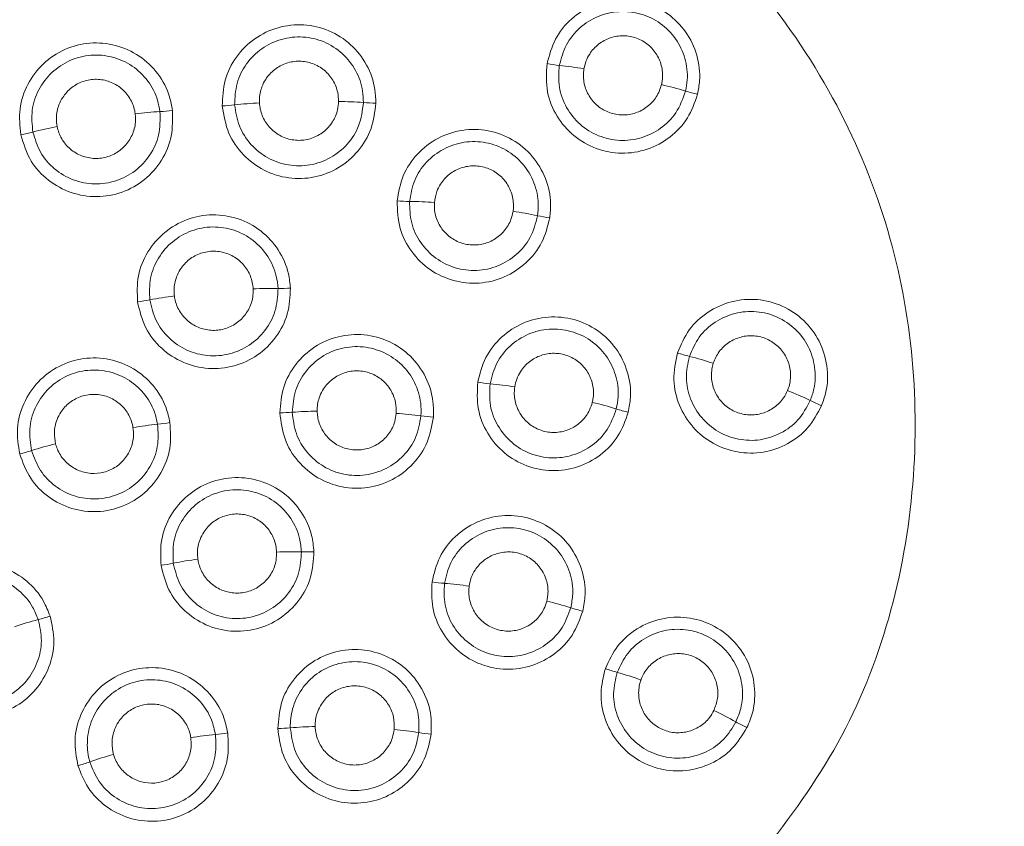
# Model space of a CAD drawing. Extents: x -1605 to -1081, y -996 to -250.
# Drawn here: x -1431 to -1427, y -459 to -456 of the extents above; entities that cross this region are included whole.
import ezdxf

# ---------------------------------------------------------------- set-up
doc = ezdxf.new("R2010")
doc.units = 0
doc.header["$MEASUREMENT"] = 0
doc.layers.get('0').update_dxf_attribs({"linetype": 'CONTINUOUS', "lineweight": 15})

msp = doc.modelspace()

# ---------------------------------------------------------------- linework, layer by layer
at = {"color": 7, "linetype": 'Continuous', "lineweight": 15}
for centre, radius in [((-1429.7761, -461.7748), 10.5), ((-1429.6261, -461.9248), 10.25), ((-1429.6261, -461.9248), 10), ((-1429.6261, -461.9248), 9.5), ((-1429.6261, -461.9248), 9.25), ((-1429.6261, -461.9248), 8.5187), ((-1429.6261, -461.9248), 8.0365)]:
    msp.add_circle(centre, radius, dxfattribs=at)
for centre, radius, start, end in [((-1428.667, -455.6722), 0.667, 259.9061, 263.9552), ((-1428.8779, -457.6631), 1.335, 79.9045, 83.9545), ((-1428.6484, -457.7098), 1.335, 73.029, 77.0791), ((-1428.064, -455.795), 0.667, 253.0284, 257.0775), ((-1430.0449, -455.8227), 0.667, 272.5272, 276.5763), ((-1429.8157, -457.8116), 1.335, 92.5256, 96.5757), ((-1429.5852, -457.8074), 1.335, 85.4948, 89.5449), ((-1429.4279, -455.8116), 0.667, 265.4941, 269.5432), ((-1430.1675, -457.8429), 1.335, 93.6196, 97.6697), ((-1430.2939, -455.845), 0.667, 273.6189, 277.668), ((-1430.3951, -457.8796), 1.335, 100.6503, 104.7005), ((-1430.9031, -455.9432), 0.667, 280.652, 284.7011), ((-1429.2974, -456.1843), 0.667, 265.273, 269.322), ((-1429.3211, -458.1861), 1.335, 85.2712, 89.3213), ((-1429.099, -458.2109), 1.335, 77.9376, 81.9877), ((-1428.6806, -456.2531), 0.667, 257.9369, 261.9859), ((-1430.0369, -458.5351), 1.335, 96.8989, 100.9491), ((-1429.8217, -458.5159), 1.335, 89.2461, 93.2963), ((-1429.7954, -456.5141), 0.667, 269.2454, 273.2944), ((-1430.4171, -456.5695), 0.667, 276.9008, 280.9498), ((-1428.0801, -456.7921), 0.667, 251.7269, 255.7759), ((-1428.5721, -458.7327), 1.335, 71.725, 75.7752), ((-1428.9387, -456.8783), 0.667, 260.6858, 264.7347), ((-1429.1225, -458.8718), 1.335, 80.6837, 84.734), ((-1428.3704, -458.8066), 1.335, 64.0178, 68.068), ((-1428.9186, -458.9125), 1.335, 72.6821, 76.7324), ((-1427.4933, -457.0069), 0.667, 244.0171, 248.0661), ((-1429.8023, -456.9857), 0.6669, 270.4567, 274.5056), ((-1429.6451, -458.9815), 1.335, 90.4546, 94.5049), ((-1429.4415, -458.9872), 1.335, 82.2707, 86.321), ((-1428.3227, -457.0013), 0.667, 252.6815, 256.7304), ((-1430.3268, -457.0325), 0.6669, 275.6897, 279.7385), ((-1429.1723, -457.0034), 0.6669, 262.27, 266.3189), ((-1430.1283, -459.0246), 1.335, 95.6903, 99.7407), ((-1430.3276, -459.0662), 1.335, 103.8743, 107.9246), ((-1430.9438, -457.1614), 0.6669, 283.8764, 287.9252), ((-1429.7477, -459.5145), 1.3351, 88.6021, 92.6525), ((-1429.6989, -457.5131), 0.6669, 268.6014, 272.6501), ((-1429.9329, -459.531), 1.3351, 97.5427, 101.5932), ((-1430.3353, -457.5698), 0.6669, 277.5451, 281.5938), ((-1429.1221, -457.6342), 0.6669, 261.5728, 265.6215), ((-1429.2749, -459.6304), 1.3351, 81.5703, 85.6208), ((-1429.0959, -459.665), 1.3351, 72.4755, 76.526), ((-1428.4931, -457.756), 0.6669, 252.4749, 256.5235), ((-1430.3778, -459.7288), 1.3351, 104.5744, 108.6249), ((-1430.8815, -457.7912), 0.6669, 284.5738, 288.6224), ((-1428.3348, -457.9954), 0.6669, 250.0309, 254.0795), ((-1428.8839, -459.9206), 1.3351, 70.0283, 74.0788), ((-1428.7228, -459.9878), 1.3351, 60.6019, 64.6524), ((-1429.8164, -458.1829), 0.6668, 271.0129, 275.0612), ((-1429.6398, -460.1771), 1.3352, 91.01, 95.0606), ((-1429.4848, -460.1828), 1.3352, 80.751, 84.8017), ((-1427.7401, -458.2436), 0.6669, 240.6012, 244.6498), ((-1429.9219, -460.2023), 1.3352, 95.1346, 99.1852), ((-1430.1011, -458.2083), 0.6668, 275.134, 279.1823), ((-1429.163, -458.2068), 0.6668, 260.7505, 264.7987), ((-1430.0735, -460.2353), 1.3352, 105.3936, 109.4442), ((-1430.7399, -458.3475), 0.6668, 285.3965, 289.4448)]:
    msp.add_arc(centre, radius, start, end, dxfattribs=at)
for points, knots in [([(-1427.6188, -460.4443), (-1427.8311, -460.6052), (-1428.3674, -461.0115), (-1429.4372, -461.3655), (-1430.6668, -461.3484), (-1431.8271, -460.9125), (-1432.7889, -460.1499), (-1433.44, -459.0678), (-1433.7069, -457.845), (-1433.5429, -456.6133), (-1433.0494, -455.6359), (-1432.3343, -454.8439), (-1431.4111, -454.2752), (-1430.2102, -453.9958), (-1428.9806, -454.1379), (-1427.8585, -454.6786), (-1426.9812, -455.5513), (-1426.4484, -456.6769), (-1426.3009, -457.9107), (-1426.5903, -459.1199), (-1427.1052, -459.9587), (-1427.5086, -460.3402), (-1427.6188, -460.4443)], [0, 0, 0, 0, 0.035036, 0.088493, 0.14509, 0.193921, 0.249644, 0.303772, 0.357336, 0.41179, 0.464403, 0.499165, 0.551552, 0.604666, 0.658896, 0.711545, 0.766135, 0.818782, 0.873005, 0.926795, 0.980011, 1, 1, 1, 1]), ([(-1427.7746, -460.2687), (-1427.5123, -459.9891), (-1426.9866, -459.4287), (-1426.5936, -458.3153), (-1426.5822, -457.1546), (-1426.9573, -456.0456), (-1427.6698, -455.1305), (-1428.6576, -454.5066), (-1429.7858, -454.2323), (-1430.9445, -454.3637), (-1431.9986, -454.8579), (-1432.8177, -455.6793), (-1433.3298, -456.7286), (-1433.4659, -457.8813), (-1433.2014, -459.0203), (-1432.5916, -460.0084), (-1431.6719, -460.7291), (-1430.5674, -461.1276), (-1429.4145, -461.1191), (-1428.4552, -460.7823), (-1427.9727, -460.4182), (-1427.7746, -460.2687)], [0, 0, 0, 0, 0.053607, 0.107441, 0.161933, 0.21465, 0.269521, 0.322133, 0.376504, 0.429998, 0.483448, 0.537612, 0.590289, 0.645304, 0.697869, 0.752377, 0.805814, 0.85969, 0.91499, 0.965101, 1, 1, 1, 1]), ([(-1428.2869, -459.6872), (-1428.0562, -459.4309), (-1427.5947, -458.9186), (-1427.3327, -457.9014), (-1427.4279, -457.0441), (-1427.7051, -456.4146), (-1428.106, -455.8465), (-1428.8012, -455.3009), (-1429.811, -455.027), (-1430.8505, -455.1539), (-1431.7617, -455.6772), (-1432.4071, -456.5053), (-1432.6789, -457.5197), (-1432.5411, -458.5559), (-1432.0293, -459.4707), (-1431.3242, -460.0091), (-1430.6843, -460.258), (-1430.0101, -460.3682), (-1429.1401, -460.2715), (-1428.5717, -459.8822), (-1428.2869, -459.6872)], [0, 0, 0, 0, 0.062506, 0.124981, 0.185917, 0.217339, 0.25027, 0.312756, 0.375001, 0.437351, 0.499908, 0.562787, 0.625026, 0.687474, 0.750005, 0.81245, 0.845971, 0.875093, 0.93744, 1, 1, 1, 1]), ([(-1428.7839, -456.3289), (-1428.7753, -456.2971), (-1428.7582, -456.2336), (-1428.6943, -456.1558), (-1428.6104, -456.1026), (-1428.513, -456.0805), (-1428.414, -456.0917), (-1428.3242, -456.1351), (-1428.2538, -456.2058), (-1428.2111, -456.2956), (-1428.201, -456.3794), (-1428.2101, -456.4283), (-1428.2132, -456.4451)], [0, 0, 0, 0, 0.1050341, 0.2100615, 0.3150752, 0.4200718, 0.5250551, 0.6300349, 0.735023, 0.8400278, 0.9450505, 1, 1, 1, 1]), ([(-1428.2587, -456.4329), (-1428.2561, -456.4189), (-1428.2485, -456.3778), (-1428.257, -456.3076), (-1428.2928, -456.2323), (-1428.3518, -456.1731), (-1428.4271, -456.1367), (-1428.5101, -456.1273), (-1428.5918, -456.1458), (-1428.6621, -456.1904), (-1428.7157, -456.2556), (-1428.7301, -456.3089), (-1428.7373, -456.3355)], [0, 0, 0, 0, 0.054947, 0.159965, 0.264969, 0.36996, 0.474944, 0.579932, 0.684932, 0.789946, 0.894971, 1, 1, 1, 1]), ([(-1430.0155, -456.4891), (-1430.0141, -456.4562), (-1430.0113, -456.3904), (-1429.9659, -456.3006), (-1429.8956, -456.2304), (-1429.8055, -456.1875), (-1429.7064, -456.1768), (-1429.6093, -456.1995), (-1429.5251, -456.2531), (-1429.4638, -456.3315), (-1429.4356, -456.4112), (-1429.4338, -456.4612), (-1429.4332, -456.4786)], [0, 0, 0, 0, 0.104945, 0.209883, 0.314807, 0.419715, 0.52461, 0.629502, 0.734402, 0.839319, 0.944253, 1, 1, 1, 1]), ([(-1429.4803, -456.4766), (-1429.4808, -456.462), (-1429.4823, -456.4201), (-1429.506, -456.3532), (-1429.5574, -456.2875), (-1429.6279, -456.2426), (-1429.7093, -456.2236), (-1429.7924, -456.2325), (-1429.868, -456.2685), (-1429.9269, -456.3274), (-1429.965, -456.4027), (-1429.9674, -456.4578), (-1429.9686, -456.4854)], [0, 0, 0, 0, 0.0557437, 0.1606735, 0.2655893, 0.3704921, 0.4753889, 0.5802893, 0.685201, 0.7901261, 0.895061, 1, 1, 1, 1]), ([(-1428.3499, -456.4086), (-1428.3488, -456.4033), (-1428.3443, -456.3815), (-1428.3463, -456.3416), (-1428.3652, -456.2939), (-1428.3989, -456.2552), (-1428.4435, -456.2298), (-1428.4941, -456.2206), (-1428.5448, -456.2287), (-1428.59, -456.253), (-1428.6202, -456.2863), (-1428.6372, -456.3195), (-1428.6417, -456.3393), (-1428.6438, -456.3488)], [0, 0, 0, 0, 0.034056, 0.139026, 0.243997, 0.348916, 0.453821, 0.558753, 0.663731, 0.768735, 0.873717, 0.939536, 1, 1, 1, 1]), ([(-1430.7798, -456.5987), (-1430.7831, -456.566), (-1430.7896, -456.5004), (-1430.7573, -456.4051), (-1430.6977, -456.3256), (-1430.6145, -456.2704), (-1430.5179, -456.2459), (-1430.4186, -456.2546), (-1430.3277, -456.2958), (-1430.256, -456.3647), (-1430.2167, -456.4397), (-1430.2079, -456.4889), (-1430.2049, -456.506)], [0, 0, 0, 0, 0.104945, 0.209883, 0.314807, 0.419715, 0.52461, 0.629502, 0.734402, 0.839319, 0.944253, 1, 1, 1, 1]), ([(-1430.2518, -456.5106), (-1430.2543, -456.4963), (-1430.2617, -456.455), (-1430.2946, -456.3922), (-1430.3548, -456.3344), (-1430.431, -456.2999), (-1430.5142, -456.2926), (-1430.5952, -456.3132), (-1430.665, -456.3594), (-1430.715, -456.4261), (-1430.742, -456.506), (-1430.7366, -456.5609), (-1430.7339, -456.5884)], [0, 0, 0, 0, 0.055744, 0.160673, 0.265589, 0.370492, 0.475389, 0.580289, 0.685201, 0.790126, 0.895061, 1, 1, 1, 1]), ([(-1429.5746, -456.4725), (-1429.575, -456.4611), (-1429.5754, -456.4497), (-1429.5813, -456.4222), (-1429.5939, -456.3902), (-1429.6276, -456.3515), (-1429.6722, -456.3261), (-1429.7227, -456.3168), (-1429.7734, -456.3248), (-1429.8186, -456.3491), (-1429.849, -456.3823), (-1429.8689, -456.4219), (-1429.8753, -456.4533), (-1429.8746, -456.474), (-1429.8745, -456.4779)], [0, 0, 0, 0, 0.070828, 0.070939, 0.175813, 0.280648, 0.385466, 0.490295, 0.595159, 0.700053, 0.804925, 0.87071, 0.975659, 1, 1, 1, 1]), ([(-1428.2132, -456.4451), (-1428.224, -456.4762), (-1428.2456, -456.5384), (-1428.3149, -456.6115), (-1428.4023, -456.6586), (-1428.501, -456.6739), (-1428.599, -456.6556), (-1428.6856, -456.606), (-1428.7502, -456.5306), (-1428.79, -456.4344), (-1428.786, -456.3652), (-1428.7839, -456.3289)], [0, 0, 0, 0, 0.109934, 0.219859, 0.329753, 0.439605, 0.549422, 0.65923, 0.769059, 0.878927, 1, 1, 1, 1]), ([(-1428.7373, -456.3355), (-1428.7391, -456.3631), (-1428.7428, -456.4182), (-1428.7133, -456.4973), (-1428.6613, -456.5623), (-1428.5901, -456.6064), (-1428.5085, -456.6244), (-1428.4254, -456.6145), (-1428.3508, -456.5775), (-1428.2886, -456.5164), (-1428.269, -456.4616), (-1428.2587, -456.4329)], [0, 0, 0, 0, 0.109942, 0.219882, 0.329792, 0.439654, 0.549471, 0.659268, 0.76908, 0.878934, 1, 1, 1, 1]), ([(-1428.6438, -456.3488), (-1428.6448, -456.3569), (-1428.6477, -456.3817), (-1428.6401, -456.4239), (-1428.6154, -456.4688), (-1428.577, -456.5031), (-1428.5296, -456.5227), (-1428.4783, -456.5254), (-1428.429, -456.5111), (-1428.3875, -456.4813), (-1428.361, -456.4447), (-1428.353, -456.4186), (-1428.3499, -456.4086)], [0, 0, 0, 0, 0.053392, 0.163346, 0.273287, 0.383158, 0.492928, 0.602617, 0.712285, 0.821999, 0.931807, 1, 1, 1, 1]), ([(-1430.3457, -456.5199), (-1430.3463, -456.5158), (-1430.3469, -456.5117), (-1430.3512, -456.4911), (-1430.3637, -456.4592), (-1430.3973, -456.4204), (-1430.4418, -456.3949), (-1430.4923, -456.3855), (-1430.5431, -456.3934), (-1430.5883, -456.4175), (-1430.6188, -456.4507), (-1430.6387, -456.4903), (-1430.6469, -456.5289), (-1430.6433, -456.5567), (-1430.6418, -456.5677)], [0, 0, 0, 0, 0.026005, 0.026138, 0.131031, 0.235881, 0.340701, 0.445521, 0.550367, 0.655242, 0.760098, 0.825879, 0.930835, 1, 1, 1, 1]), ([(-1429.4332, -456.4786), (-1429.4371, -456.5113), (-1429.4447, -456.5767), (-1429.4966, -456.663), (-1429.5718, -456.7279), (-1429.6649, -456.7641), (-1429.7645, -456.7674), (-1429.8598, -456.7377), (-1429.9391, -456.678), (-1429.9986, -456.5929), (-1430.0097, -456.5247), (-1430.0155, -456.4891)], [0, 0, 0, 0, 0.110029, 0.220049, 0.330038, 0.439985, 0.549898, 0.659803, 0.769729, 0.879694, 1, 1, 1, 1]), ([(-1429.9686, -456.4854), (-1429.9644, -456.5127), (-1429.9559, -456.5672), (-1429.9099, -456.638), (-1429.8448, -456.6901), (-1429.7657, -456.7175), (-1429.6822, -456.7173), (-1429.6033, -456.6895), (-1429.5386, -456.6371), (-1429.4913, -456.564), (-1429.4841, -456.5066), (-1429.4803, -456.4766)], [0, 0, 0, 0, 0.110037, 0.2200713, 0.3300766, 0.4400344, 0.549948, 0.6598421, 0.7697508, 0.8797012, 1, 1, 1, 1]), ([(-1429.8745, -456.4779), (-1429.8737, -456.4859), (-1429.8711, -456.5106), (-1429.8547, -456.55), (-1429.8209, -456.5886), (-1429.776, -456.6137), (-1429.7254, -456.6226), (-1429.6748, -456.6143), (-1429.6297, -456.5896), (-1429.5956, -456.5515), (-1429.5776, -456.5101), (-1429.5754, -456.4829), (-1429.5746, -456.4725)], [0, 0, 0, 0, 0.052553, 0.162603, 0.272642, 0.382611, 0.49248, 0.602268, 0.712032, 0.821844, 0.931747, 1, 1, 1, 1]), ([(-1430.2049, -456.506), (-1430.204, -456.5389), (-1430.2024, -456.6048), (-1430.2415, -456.6975), (-1430.3068, -456.7724), (-1430.3939, -456.8214), (-1430.492, -456.8388), (-1430.5905, -456.8227), (-1430.6775, -456.7749), (-1430.7484, -456.6991), (-1430.7691, -456.6332), (-1430.7798, -456.5987)], [0, 0, 0, 0, 0.110029, 0.220049, 0.330038, 0.439985, 0.549898, 0.659803, 0.769729, 0.879694, 1, 1, 1, 1]), ([(-1430.7339, -456.5884), (-1430.7258, -456.6148), (-1430.7098, -456.6676), (-1430.6542, -456.7311), (-1430.5825, -456.7735), (-1430.5003, -456.7895), (-1430.4176, -456.7775), (-1430.3434, -456.7388), (-1430.2868, -456.6778), (-1430.2503, -456.5988), (-1430.2513, -456.5409), (-1430.2518, -456.5106)], [0, 0, 0, 0, 0.110037, 0.220071, 0.330077, 0.440034, 0.549948, 0.659842, 0.769751, 0.879701, 1, 1, 1, 1]), ([(-1430.6418, -456.5677), (-1430.6399, -456.5755), (-1430.6338, -456.5996), (-1430.612, -456.6363), (-1430.5731, -456.6697), (-1430.5251, -456.6882), (-1430.4738, -456.6899), (-1430.4248, -456.6744), (-1430.3837, -456.6437), (-1430.3553, -456.6011), (-1430.3434, -456.5576), (-1430.345, -456.5304), (-1430.3457, -456.5199)], [0, 0, 0, 0, 0.052553, 0.162603, 0.272642, 0.382611, 0.49248, 0.602268, 0.712032, 0.821844, 0.931747, 1, 1, 1, 1]), ([(-1429.3523, -456.849), (-1429.3468, -456.8166), (-1429.3356, -456.7517), (-1429.2793, -456.6683), (-1429.2007, -456.6075), (-1429.1059, -456.5763), (-1429.0062, -456.5782), (-1428.9128, -456.613), (-1428.836, -456.6768), (-1428.7852, -456.7623), (-1428.7671, -456.8455), (-1428.7719, -456.8958), (-1428.7736, -456.9136)], [0, 0, 0, 0, 0.104771, 0.209535, 0.314285, 0.419021, 0.523744, 0.628466, 0.733195, 0.837941, 0.942703, 1, 1, 1, 1]), ([(-1428.82, -456.9054), (-1428.8186, -456.8905), (-1428.8145, -456.8483), (-1428.8297, -456.7785), (-1428.8724, -456.7069), (-1428.9367, -456.6534), (-1429.015, -456.6243), (-1429.0986, -456.6226), (-1429.1781, -456.6488), (-1429.244, -456.6997), (-1429.2913, -456.7696), (-1429.3006, -456.824), (-1429.3053, -456.8512)], [0, 0, 0, 0, 0.057293, 0.16205, 0.266795, 0.371527, 0.476254, 0.580984, 0.685724, 0.790475, 0.895236, 1, 1, 1, 1]), ([(-1428.9129, -456.889), (-1428.9127, -456.8877), (-1428.9102, -456.8699), (-1428.9118, -456.8343), (-1428.9308, -456.7867), (-1428.9646, -456.748), (-1429.0093, -456.7227), (-1429.0598, -456.7136), (-1429.1105, -456.7217), (-1429.1557, -456.7461), (-1429.1858, -456.7795), (-1429.205, -456.8168), (-1429.2088, -456.8415), (-1429.211, -456.8557)], [0, 0, 0, 0, 0.007753, 0.112471, 0.21719, 0.321915, 0.426589, 0.531274, 0.636, 0.740754, 0.845483, 0.911159, 1, 1, 1, 1]), ([(-1428.7736, -456.9136), (-1428.7817, -456.9455), (-1428.7979, -457.0094), (-1428.8607, -457.0881), (-1428.9438, -457.1425), (-1429.0408, -457.1662), (-1429.1399, -457.1564), (-1429.2305, -457.1143), (-1429.3013, -457.0448), (-1429.3488, -456.953), (-1429.3511, -456.8845), (-1429.3523, -456.849)], [0, 0, 0, 0, 0.110215, 0.220421, 0.330595, 0.440728, 0.55083, 0.660924, 0.771039, 0.881193, 1, 1, 1, 1]), ([(-1429.3053, -456.8512), (-1429.3045, -456.8788), (-1429.3031, -456.934), (-1429.2663, -457.01), (-1429.2084, -457.0699), (-1429.1334, -457.1071), (-1429.0505, -457.1175), (-1428.9687, -457.0998), (-1428.8979, -457.0561), (-1428.8421, -456.9898), (-1428.8275, -456.9342), (-1428.82, -456.9054)], [0, 0, 0, 0, 0.110222, 0.220442, 0.330633, 0.440779, 0.550881, 0.660965, 0.771063, 0.881201, 1, 1, 1, 1]), ([(-1429.211, -456.8557), (-1429.2112, -456.8635), (-1429.2118, -456.8881), (-1429.2008, -456.929), (-1429.1723, -456.9717), (-1429.1312, -457.0025), (-1429.0822, -457.018), (-1429.0309, -457.0163), (-1428.983, -456.9979), (-1428.9441, -456.9646), (-1428.9209, -456.9259), (-1428.9151, -456.8992), (-1428.9129, -456.889)], [0, 0, 0, 0, 0.050914, 0.161152, 0.271381, 0.381543, 0.491605, 0.601585, 0.71154, 0.82154, 0.931631, 1, 1, 1, 1]), ([(-1430.337, -457.2317), (-1430.3381, -457.1988), (-1430.3403, -457.133), (-1430.3019, -457.04), (-1430.2372, -456.9646), (-1430.1506, -456.9149), (-1430.0526, -456.8967), (-1429.954, -456.912), (-1429.866, -456.959), (-1429.799, -457.0324), (-1429.7642, -457.1108), (-1429.7589, -457.1616), (-1429.757, -457.1799)], [0, 0, 0, 0, 0.104589, 0.209169, 0.313738, 0.418292, 0.522835, 0.627377, 0.731928, 0.836494, 0.941075, 1, 1, 1, 1]), ([(-1429.8041, -457.181), (-1429.8057, -457.1656), (-1429.8102, -457.123), (-1429.8393, -457.0573), (-1429.8955, -456.9958), (-1429.9693, -456.9563), (-1430.0519, -456.9436), (-1430.1341, -456.9588), (-1430.2067, -457.0004), (-1430.261, -457.0636), (-1430.2932, -457.1416), (-1430.2914, -457.1968), (-1430.2905, -457.2244)], [0, 0, 0, 0, 0.0589203, 0.163496, 0.2680608, 0.3726147, 0.4771632, 0.5817138, 0.686273, 0.7908424, 0.8954192, 1, 1, 1, 1]), ([(-1429.8985, -457.1831), (-1429.8992, -457.1749), (-1429.8999, -457.1668), (-1429.9051, -457.1424), (-1429.9178, -457.1104), (-1429.9515, -457.0718), (-1429.9962, -457.0464), (-1430.0467, -457.0372), (-1430.0974, -457.0453), (-1430.1426, -457.0696), (-1430.1729, -457.1029), (-1430.1927, -457.1426), (-1430.2, -457.1777), (-1430.1979, -457.2021), (-1430.1972, -457.2097)], [0, 0, 0, 0, 0.0507383, 0.0508773, 0.1553971, 0.2598777, 0.3643386, 0.4688071, 0.5733072, 0.6778354, 0.7823406, 0.8478974, 0.9524866, 1, 1, 1, 1]), ([(-1429.757, -457.1799), (-1429.7587, -457.2128), (-1429.7621, -457.2786), (-1429.8082, -457.3681), (-1429.879, -457.4378), (-1429.9695, -457.48), (-1430.0687, -457.4898), (-1430.1657, -457.4664), (-1430.2488, -457.412), (-1430.313, -457.3318), (-1430.3289, -457.2657), (-1430.337, -457.2317)], [0, 0, 0, 0, 0.110412, 0.220814, 0.331185, 0.441515, 0.551815, 0.662109, 0.772426, 0.88278, 1, 1, 1, 1]), ([(-1430.2905, -457.2244), (-1430.2842, -457.2513), (-1430.2716, -457.305), (-1430.2203, -457.372), (-1430.1515, -457.419), (-1430.0705, -457.4404), (-1429.9873, -457.4338), (-1429.9107, -457.4), (-1429.8502, -457.3429), (-1429.8091, -457.2672), (-1429.8058, -457.2103), (-1429.8041, -457.181)], [0, 0, 0, 0, 0.110418, 0.220834, 0.331223, 0.441566, 0.551868, 0.662153, 0.772451, 0.882789, 1, 1, 1, 1]), ([(-1430.1972, -457.2097), (-1430.1959, -457.2171), (-1430.1917, -457.2411), (-1430.1729, -457.2788), (-1430.1367, -457.3151), (-1430.0902, -457.3372), (-1430.0392, -457.3428), (-1429.9892, -457.3311), (-1429.9459, -457.3036), (-1429.9143, -457.2633), (-1429.8991, -457.2208), (-1429.8986, -457.1935), (-1429.8985, -457.1831)], [0, 0, 0, 0, 0.04918, 0.159616, 0.270047, 0.380412, 0.490679, 0.600862, 0.711018, 0.821218, 0.931508, 1, 1, 1, 1]), ([(-1428.2893, -457.4255), (-1428.2762, -457.3952), (-1428.2502, -457.3348), (-1428.1759, -457.2669), (-1428.0853, -457.2262), (-1427.9858, -457.2181), (-1427.8893, -457.2433), (-1427.8067, -457.299), (-1427.747, -457.379), (-1427.7176, -457.474), (-1427.7195, -457.5598), (-1427.7364, -457.6081), (-1427.7425, -457.6256)], [0, 0, 0, 0, 0.1045575, 0.2091072, 0.3136446, 0.4181678, 0.5226807, 0.627192, 0.731712, 0.8362474, 0.9407983, 1, 1, 1, 1]), ([(-1427.7855, -457.6065), (-1427.7804, -457.5918), (-1427.7662, -457.5513), (-1427.7647, -457.4794), (-1427.7893, -457.3998), (-1427.8394, -457.3327), (-1427.9087, -457.286), (-1427.9896, -457.2648), (-1428.073, -457.2716), (-1428.149, -457.3057), (-1428.2113, -457.3626), (-1428.2331, -457.4133), (-1428.244, -457.4387)], [0, 0, 0, 0, 0.059197, 0.163742, 0.268276, 0.3728, 0.477318, 0.581838, 0.686366, 0.790905, 0.89545, 1, 1, 1, 1]), ([(-1429.0467, -457.5364), (-1429.0385, -457.5045), (-1429.0222, -457.4408), (-1428.9594, -457.3622), (-1428.8762, -457.3078), (-1428.7792, -457.2843), (-1428.68, -457.2942), (-1428.5897, -457.3364), (-1428.5183, -457.4061), (-1428.4744, -457.4954), (-1428.4628, -457.5809), (-1428.4723, -457.6317), (-1428.4757, -457.6504)], [0, 0, 0, 0, 0.10439, 0.208772, 0.313142, 0.417498, 0.521846, 0.626192, 0.730548, 0.834918, 0.939303, 1, 1, 1, 1]), ([(-1429.797, -457.6526), (-1429.7944, -457.6198), (-1429.7892, -457.5542), (-1429.7406, -457.466), (-1429.6678, -457.3984), (-1429.5762, -457.3588), (-1429.4768, -457.3517), (-1429.3806, -457.3779), (-1429.2984, -457.4345), (-1429.24, -457.515), (-1429.214, -457.5976), (-1429.2148, -457.6497), (-1429.2151, -457.669)], [0, 0, 0, 0, 0.1042864, 0.2085644, 0.312831, 0.417085, 0.5213302, 0.625575, 0.7298286, 0.8340971, 0.9383798, 1, 1, 1, 1]), ([(-1428.5212, -457.638), (-1428.5183, -457.6223), (-1428.5104, -457.5797), (-1428.5201, -457.508), (-1428.5569, -457.4332), (-1428.6167, -457.3747), (-1428.6925, -457.3394), (-1428.7757, -457.3311), (-1428.857, -457.3508), (-1428.9267, -457.3963), (-1428.9794, -457.4622), (-1428.9931, -457.5157), (-1428.9999, -457.5424)], [0, 0, 0, 0, 0.060691, 0.16507, 0.269439, 0.373798, 0.478152, 0.582508, 0.686871, 0.791242, 0.895619, 1, 1, 1, 1]), ([(-1427.8718, -457.5682), (-1427.8713, -457.567), (-1427.8645, -457.5502), (-1427.8575, -457.5152), (-1427.8646, -457.4644), (-1427.8882, -457.4188), (-1427.9255, -457.3835), (-1427.9724, -457.3625), (-1428.0236, -457.3583), (-1428.0733, -457.3712), (-1428.1158, -457.3999), (-1428.1418, -457.4339), (-1428.1506, -457.4574), (-1428.1534, -457.4651)], [0, 0, 0, 0, 0.0081843, 0.1126946, 0.2172069, 0.3217289, 0.4262627, 0.5308061, 0.6353539, 0.7399002, 0.8444389, 0.9489664, 1, 1, 1, 1]), ([(-1429.262, -457.6643), (-1429.2617, -457.6481), (-1429.261, -457.6045), (-1429.2829, -457.5352), (-1429.3318, -457.4677), (-1429.4007, -457.4203), (-1429.4814, -457.3983), (-1429.5648, -457.4042), (-1429.6416, -457.4374), (-1429.7026, -457.4942), (-1429.7434, -457.568), (-1429.7477, -457.6231), (-1429.7499, -457.6506)], [0, 0, 0, 0, 0.061614, 0.16589, 0.270157, 0.374415, 0.478668, 0.582922, 0.687182, 0.79145, 0.895723, 1, 1, 1, 1]), ([(-1428.6122, -457.6131), (-1428.611, -457.6072), (-1428.6063, -457.5849), (-1428.6086, -457.5444), (-1428.6277, -457.4969), (-1428.6617, -457.4583), (-1428.7064, -457.4332), (-1428.757, -457.4242), (-1428.8077, -457.4325), (-1428.8528, -457.4571), (-1428.8828, -457.4906), (-1428.8999, -457.5243), (-1428.9042, -457.5445), (-1428.9063, -457.5544)], [0, 0, 0, 0, 0.037366, 0.141674, 0.245984, 0.350308, 0.454588, 0.55889, 0.663235, 0.767601, 0.87194, 0.937354, 1, 1, 1, 1]), ([(-1427.7425, -457.6256), (-1427.758, -457.6547), (-1427.7891, -457.7127), (-1427.8689, -457.774), (-1427.9627, -457.8069), (-1428.0626, -457.8065), (-1428.1565, -457.7731), (-1428.2342, -457.7105), (-1428.2863, -457.626), (-1428.3101, -457.5261), (-1428.2963, -457.4597), (-1428.2893, -457.4255)], [0, 0, 0, 0, 0.110445, 0.220881, 0.331286, 0.44165, 0.551983, 0.662312, 0.772663, 0.883051, 1, 1, 1, 1]), ([(-1430.7838, -457.8089), (-1430.7889, -457.7764), (-1430.7991, -457.7114), (-1430.7722, -457.6144), (-1430.7172, -457.5317), (-1430.6373, -457.4719), (-1430.5422, -457.4419), (-1430.4425, -457.4451), (-1430.3494, -457.4811), (-1430.274, -457.5458), (-1430.2295, -457.6202), (-1430.2182, -457.6709), (-1430.214, -457.6898)], [0, 0, 0, 0, 0.104286, 0.208564, 0.312831, 0.417085, 0.52133, 0.625575, 0.729829, 0.834097, 0.93838, 1, 1, 1, 1]), ([(-1428.244, -457.4387), (-1428.2498, -457.4657), (-1428.2613, -457.5197), (-1428.2433, -457.6022), (-1428.2011, -457.674), (-1428.1369, -457.7277), (-1428.0587, -457.7572), (-1427.975, -457.7592), (-1427.8959, -457.7332), (-1427.8266, -457.6822), (-1427.7995, -457.6322), (-1427.7855, -457.6065)], [0, 0, 0, 0, 0.110452, 0.220901, 0.331323, 0.441701, 0.552037, 0.662356, 0.772688, 0.88306, 1, 1, 1, 1]), ([(-1428.1534, -457.4651), (-1428.1554, -457.4723), (-1428.1617, -457.4957), (-1428.1608, -457.5378), (-1428.1435, -457.5861), (-1428.1109, -457.6259), (-1428.0671, -457.6526), (-1428.0169, -457.6634), (-1427.966, -457.657), (-1427.9202, -457.634), (-1427.8884, -457.6021), (-1427.8764, -457.5776), (-1427.8718, -457.5682)], [0, 0, 0, 0, 0.048883, 0.159354, 0.269819, 0.380219, 0.490521, 0.600738, 0.710929, 0.821163, 0.931487, 1, 1, 1, 1]), ([(-1430.2607, -457.6961), (-1430.2642, -457.6803), (-1430.2737, -457.6377), (-1430.311, -457.5754), (-1430.3743, -457.5211), (-1430.4523, -457.491), (-1430.5359, -457.4883), (-1430.6156, -457.5134), (-1430.6826, -457.5636), (-1430.7288, -457.6329), (-1430.7513, -457.7142), (-1430.7428, -457.7687), (-1430.7385, -457.796)], [0, 0, 0, 0, 0.061614, 0.16589, 0.270157, 0.374415, 0.478668, 0.582922, 0.687182, 0.79145, 0.895723, 1, 1, 1, 1]), ([(-1429.3559, -457.6549), (-1429.3558, -457.6411), (-1429.3557, -457.6272), (-1429.3618, -457.5972), (-1429.3743, -457.5652), (-1429.4076, -457.5262), (-1429.4521, -457.5005), (-1429.5025, -457.4908), (-1429.5533, -457.4984), (-1429.5987, -457.5224), (-1429.6293, -457.5554), (-1429.6495, -457.5949), (-1429.6557, -457.6248), (-1429.6557, -457.644), (-1429.6557, -457.6465)], [0, 0, 0, 0, 0.0854727, 0.0856064, 0.1898267, 0.2940156, 0.3981959, 0.5023936, 0.606628, 0.7108879, 0.8151205, 0.8804964, 0.9847915, 1, 1, 1, 1]), ([(-1428.4757, -457.6504), (-1428.4867, -457.6815), (-1428.5087, -457.7436), (-1428.5784, -457.8162), (-1428.6662, -457.8628), (-1428.7649, -457.8774), (-1428.8628, -457.8586), (-1428.9491, -457.8085), (-1429.0133, -457.7327), (-1429.0517, -457.6381), (-1429.0484, -457.5708), (-1429.0467, -457.5364)], [0, 0, 0, 0, 0.1106277, 0.2212454, 0.3318317, 0.4423785, 0.5528966, 0.6634108, 0.7739473, 0.8845212, 1, 1, 1, 1]), ([(-1428.9999, -457.5424), (-1429.0014, -457.57), (-1429.0044, -457.6251), (-1428.9738, -457.7038), (-1428.9209, -457.7681), (-1428.8491, -457.8113), (-1428.7673, -457.8282), (-1428.6843, -457.8171), (-1428.6102, -457.7792), (-1428.55, -457.7183), (-1428.5309, -457.6652), (-1428.5212, -457.638)], [0, 0, 0, 0, 0.1106336, 0.2212647, 0.3318693, 0.4424307, 0.5529521, 0.6634562, 0.7739747, 0.8845315, 1, 1, 1, 1]), ([(-1430.3542, -457.7088), (-1430.3545, -457.7068), (-1430.3549, -457.7048), (-1430.3586, -457.6864), (-1430.371, -457.6543), (-1430.4043, -457.6153), (-1430.4486, -457.5895), (-1430.499, -457.5798), (-1430.5498, -457.5873), (-1430.5953, -457.6111), (-1430.626, -457.6441), (-1430.6462, -457.6836), (-1430.6555, -457.7253), (-1430.6502, -457.7561), (-1430.6478, -457.7702)], [0, 0, 0, 0, 0.0124122, 0.0125797, 0.1168321, 0.221044, 0.3252303, 0.4294159, 0.5336259, 0.6378626, 0.7420781, 0.8074526, 0.9117642, 1, 1, 1, 1]), ([(-1428.9063, -457.5544), (-1428.9071, -457.5615), (-1428.9097, -457.5854), (-1428.9026, -457.6266), (-1428.8782, -457.6717), (-1428.84, -457.7062), (-1428.7926, -457.7261), (-1428.7414, -457.7291), (-1428.692, -457.7151), (-1428.6502, -457.6856), (-1428.6235, -457.6492), (-1428.6153, -457.6231), (-1428.6122, -457.6131)], [0, 0, 0, 0, 0.047277, 0.157931, 0.268583, 0.379172, 0.489663, 0.600069, 0.710446, 0.820865, 0.931372, 1, 1, 1, 1]), ([(-1429.2151, -457.669), (-1429.2208, -457.7014), (-1429.2321, -457.7663), (-1429.2887, -457.8495), (-1429.3675, -457.9101), (-1429.4624, -457.941), (-1429.562, -457.9387), (-1429.6555, -457.9037), (-1429.7314, -457.8396), (-1429.7849, -457.753), (-1429.7929, -457.6865), (-1429.797, -457.6526)], [0, 0, 0, 0, 0.110741, 0.221472, 0.332171, 0.442831, 0.553464, 0.664093, 0.774746, 0.885435, 1, 1, 1, 1]), ([(-1429.7499, -457.6506), (-1429.7467, -457.678), (-1429.7403, -457.7328), (-1429.6968, -457.8052), (-1429.6337, -457.8596), (-1429.5556, -457.8899), (-1429.4722, -457.8927), (-1429.3923, -457.8677), (-1429.3257, -457.8177), (-1429.2768, -457.7478), (-1429.267, -457.6924), (-1429.262, -457.6643)], [0, 0, 0, 0, 0.110746, 0.221491, 0.332209, 0.442884, 0.553521, 0.66414, 0.774774, 0.885446, 1, 1, 1, 1]), ([(-1429.6557, -457.6465), (-1429.6552, -457.6535), (-1429.6538, -457.6773), (-1429.6399, -457.7166), (-1429.6083, -457.757), (-1429.5649, -457.7846), (-1429.5149, -457.7963), (-1429.4639, -457.7908), (-1429.4175, -457.7688), (-1429.3813, -457.7327), (-1429.361, -457.6923), (-1429.3573, -457.6653), (-1429.3559, -457.6549)], [0, 0, 0, 0, 0.046279, 0.157047, 0.267815, 0.378521, 0.48913, 0.599653, 0.710146, 0.820679, 0.931301, 1, 1, 1, 1]), ([(-1430.214, -457.6898), (-1430.212, -457.7227), (-1430.208, -457.7884), (-1430.2437, -457.8825), (-1430.3063, -457.9597), (-1430.3915, -458.0118), (-1430.4889, -458.0327), (-1430.5879, -458.0203), (-1430.6766, -457.9756), (-1430.7488, -457.9038), (-1430.772, -457.8409), (-1430.7838, -457.8089)], [0, 0, 0, 0, 0.110741, 0.2214717, 0.332171, 0.4428314, 0.5534639, 0.6640934, 0.7747456, 0.8854347, 1, 1, 1, 1]), ([(-1430.7385, -457.796), (-1430.729, -457.8219), (-1430.71, -457.8738), (-1430.6509, -457.9341), (-1430.577, -457.9724), (-1430.494, -457.9837), (-1430.4121, -457.9671), (-1430.3402, -457.9243), (-1430.2871, -457.8602), (-1430.2558, -457.7808), (-1430.259, -457.7247), (-1430.2607, -457.6961)], [0, 0, 0, 0, 0.1107464, 0.2214905, 0.3322085, 0.4428841, 0.5535205, 0.6641402, 0.774774, 0.8854456, 1, 1, 1, 1]), ([(-1430.6478, -457.7702), (-1430.6457, -457.7769), (-1430.6388, -457.7997), (-1430.6162, -457.8347), (-1430.5761, -457.8667), (-1430.5275, -457.8835), (-1430.4761, -457.8833), (-1430.4278, -457.8661), (-1430.3878, -457.8339), (-1430.3609, -457.7903), (-1430.3505, -457.7464), (-1430.3532, -457.7192), (-1430.3542, -457.7088)], [0, 0, 0, 0, 0.046279, 0.157047, 0.267815, 0.378521, 0.48913, 0.599653, 0.710146, 0.820679, 0.931301, 1, 1, 1, 1]), ([(-1430.2477, -458.231), (-1430.2492, -458.1981), (-1430.2521, -458.1323), (-1430.2147, -458.0389), (-1430.1509, -457.9628), (-1430.0649, -457.9121), (-1429.9671, -457.8928), (-1429.8684, -457.907), (-1429.7798, -457.953), (-1429.712, -458.0257), (-1429.6753, -458.1057), (-1429.6701, -458.1587), (-1429.6681, -458.1793)], [0, 0, 0, 0, 0.103859, 0.207709, 0.311549, 0.415379, 0.519202, 0.623026, 0.72686, 0.830708, 0.934568, 1, 1, 1, 1]), ([(-1429.7152, -458.1798), (-1429.7169, -458.1626), (-1429.7213, -458.1181), (-1429.752, -458.051), (-1429.8089, -457.9901), (-1429.8831, -457.9515), (-1429.9659, -457.9397), (-1430.0479, -457.9558), (-1430.1201, -457.9983), (-1430.1736, -458.0621), (-1430.2049, -458.1404), (-1430.2025, -458.1956), (-1430.2012, -458.2231)], [0, 0, 0, 0, 0.065424, 0.169276, 0.273122, 0.376961, 0.480796, 0.58463, 0.688468, 0.792309, 0.896153, 1, 1, 1, 1]), ([(-1429.8095, -458.1808), (-1429.8103, -458.1722), (-1429.8125, -458.1469), (-1429.8289, -458.1069), (-1429.8623, -458.0681), (-1429.9069, -458.0426), (-1429.9574, -458.0333), (-1430.0081, -458.0412), (-1430.0534, -458.0654), (-1430.0838, -458.0986), (-1430.1038, -458.1382), (-1430.1113, -458.1741), (-1430.109, -458.1991), (-1430.1082, -458.2074)], [0, 0, 0, 0, 0.053083, 0.156871, 0.260626, 0.364368, 0.468122, 0.571908, 0.675718, 0.779501, 0.8446, 0.948458, 1, 1, 1, 1]), ([(-1429.2198, -458.2939), (-1429.2122, -458.2619), (-1429.1969, -458.1979), (-1429.1353, -458.1183), (-1429.053, -458.0627), (-1428.9563, -458.0377), (-1428.857, -458.0461), (-1428.766, -458.0868), (-1428.6935, -458.1555), (-1428.6483, -458.244), (-1428.635, -458.3313), (-1428.6447, -458.384), (-1428.6485, -458.4045)], [0, 0, 0, 0, 0.103773, 0.207536, 0.311289, 0.415033, 0.518771, 0.62251, 0.726259, 0.830021, 0.933796, 1, 1, 1, 1]), ([(-1428.6939, -458.3919), (-1428.6907, -458.3747), (-1428.6826, -458.3305), (-1428.6937, -458.2574), (-1428.7316, -458.1831), (-1428.7924, -458.1256), (-1428.8687, -458.0914), (-1428.952, -458.0844), (-1429.0331, -458.1054), (-1429.1021, -458.152), (-1429.1538, -458.2187), (-1429.1666, -458.2724), (-1429.173, -458.2992)], [0, 0, 0, 0, 0.066196, 0.169962, 0.273723, 0.377477, 0.481227, 0.584977, 0.688728, 0.792483, 0.89624, 1, 1, 1, 1]), ([(-1429.6681, -458.1793), (-1429.6701, -458.2121), (-1429.6742, -458.2778), (-1429.7213, -458.3668), (-1429.7929, -458.4357), (-1429.8839, -458.4769), (-1429.9831, -458.4856), (-1430.0799, -458.4611), (-1430.1624, -458.4058), (-1430.2243, -458.3266), (-1430.2399, -458.2628), (-1430.2477, -458.231)], [0, 0, 0, 0, 0.1112141, 0.2224166, 0.3335877, 0.4447221, 0.5558326, 0.6669437, 0.7780788, 0.889249, 1, 1, 1, 1]), ([(-1430.2012, -458.2231), (-1430.1947, -458.2499), (-1430.1815, -458.3036), (-1430.1294, -458.37), (-1430.0601, -458.4162), (-1429.9789, -458.4367), (-1429.8957, -458.4291), (-1429.8195, -458.3945), (-1429.7596, -458.3367), (-1429.7203, -458.2622), (-1429.7169, -458.2072), (-1429.7152, -458.1798)], [0, 0, 0, 0, 0.111218, 0.222433, 0.333625, 0.444777, 0.555894, 0.666996, 0.778111, 0.889262, 1, 1, 1, 1]), ([(-1430.1082, -458.2074), (-1430.107, -458.2137), (-1430.1029, -458.2365), (-1430.0851, -458.2735), (-1430.0492, -458.3101), (-1430.0031, -458.3328), (-1429.9521, -458.3389), (-1429.9019, -458.3278), (-1429.8583, -458.3008), (-1429.8262, -458.2609), (-1429.8105, -458.2186), (-1429.8098, -458.1913), (-1429.8095, -458.1808)], [0, 0, 0, 0, 0.0421148, 0.1533596, 0.2646099, 0.3758051, 0.4869052, 0.5979168, 0.7088933, 0.8199063, 0.9310055, 1, 1, 1, 1]), ([(-1428.7848, -458.3667), (-1428.7836, -458.3609), (-1428.7789, -458.3386), (-1428.7801, -458.3152), (-1428.7872, -458.2824), (-1428.7999, -458.2505), (-1428.8336, -458.2118), (-1428.8783, -458.1865), (-1428.9288, -458.1773), (-1428.9795, -458.1853), (-1429.0248, -458.2097), (-1429.0549, -458.243), (-1429.0727, -458.2775), (-1429.077, -458.2988), (-1429.0792, -458.3097)], [0, 0, 0, 0, 0.036768, 0.140443, 0.140557, 0.244234, 0.347894, 0.451563, 0.555261, 0.658999, 0.762754, 0.866476, 0.931506, 1, 1, 1, 1]), ([(-1431.2113, -458.6331), (-1431.2218, -458.6019), (-1431.2429, -458.5396), (-1431.233, -458.4394), (-1431.1928, -458.3486), (-1431.1242, -458.276), (-1431.0356, -458.2303), (-1430.9369, -458.2165), (-1430.839, -458.2361), (-1430.7536, -458.2871), (-1430.6961, -458.354), (-1430.6763, -458.4038), (-1430.6686, -458.4232)], [0, 0, 0, 0, 0.1037726, 0.2075356, 0.3112891, 0.4150327, 0.5187706, 0.62251, 0.7262587, 0.8300212, 0.9337956, 1, 1, 1, 1]), ([(-1430.7137, -458.4366), (-1430.7202, -458.4204), (-1430.7368, -458.3786), (-1430.7851, -458.3226), (-1430.8566, -458.2798), (-1430.9387, -458.2634), (-1431.0215, -458.275), (-1431.0958, -458.3133), (-1431.1533, -458.3741), (-1431.187, -458.4503), (-1431.1953, -458.5342), (-1431.1777, -458.5865), (-1431.1688, -458.6127)], [0, 0, 0, 0, 0.066196, 0.169962, 0.273723, 0.377477, 0.481227, 0.584977, 0.688728, 0.792483, 0.89624, 1, 1, 1, 1]), ([(-1428.6485, -458.4045), (-1428.6596, -458.4355), (-1428.6818, -458.4975), (-1428.7518, -458.5699), (-1428.8397, -458.6162), (-1428.9385, -458.6305), (-1429.0363, -458.6113), (-1429.1224, -458.5608), (-1429.1863, -458.4848), (-1429.2237, -458.3918), (-1429.2211, -458.3264), (-1429.2198, -458.2939)], [0, 0, 0, 0, 0.111311, 0.22261, 0.333878, 0.44511, 0.556318, 0.667528, 0.778762, 0.890031, 1, 1, 1, 1]), ([(-1429.173, -458.2992), (-1429.174, -458.3268), (-1429.1762, -458.382), (-1429.1444, -458.4602), (-1429.0904, -458.5237), (-1429.018, -458.5657), (-1428.9359, -458.5813), (-1428.8532, -458.569), (-1428.7797, -458.5299), (-1428.7215, -458.4692), (-1428.7031, -458.4176), (-1428.6939, -458.3919)], [0, 0, 0, 0, 0.111314, 0.222627, 0.333915, 0.445165, 0.55638, 0.667581, 0.778795, 0.890044, 1, 1, 1, 1]), ([(-1429.0792, -458.3097), (-1429.0798, -458.3159), (-1429.0821, -458.3389), (-1429.0753, -458.3791), (-1429.051, -458.4243), (-1429.013, -458.4589), (-1428.9657, -458.479), (-1428.9145, -458.4822), (-1428.865, -458.4684), (-1428.8231, -458.439), (-1428.7963, -458.4027), (-1428.788, -458.3767), (-1428.7848, -458.3667)], [0, 0, 0, 0, 0.041262, 0.152604, 0.263953, 0.375249, 0.486449, 0.597561, 0.708637, 0.819748, 0.930945, 1, 1, 1, 1]), ([(-1430.6686, -458.4232), (-1430.6615, -458.4553), (-1430.6474, -458.5197), (-1430.6682, -458.6181), (-1430.718, -458.7041), (-1430.7941, -458.7687), (-1430.8872, -458.8044), (-1430.9869, -458.8074), (-1431.0815, -458.777), (-1431.1626, -458.7181), (-1431.1951, -458.6613), (-1431.2113, -458.6331)], [0, 0, 0, 0, 0.1113111, 0.2226103, 0.3338781, 0.4451096, 0.556318, 0.6675279, 0.778762, 0.8900307, 1, 1, 1, 1]), ([(-1431.1688, -458.6127), (-1431.1551, -458.6366), (-1431.1275, -458.6845), (-1431.059, -458.7338), (-1430.9796, -458.759), (-1430.8959, -458.7561), (-1430.8181, -458.7257), (-1430.7545, -458.6713), (-1430.713, -458.5991), (-1430.696, -458.5168), (-1430.7078, -458.4633), (-1430.7137, -458.4366)], [0, 0, 0, 0, 0.111314, 0.222627, 0.333915, 0.445165, 0.55638, 0.667581, 0.778795, 0.890044, 1, 1, 1, 1]), ([(-1428.5625, -458.6222), (-1428.5486, -458.5923), (-1428.5208, -458.5327), (-1428.4445, -458.467), (-1428.3528, -458.429), (-1428.2531, -458.4239), (-1428.1574, -458.4519), (-1428.0764, -458.5101), (-1428.0191, -458.5918), (-1427.9925, -458.6876), (-1427.997, -458.7763), (-1428.0175, -458.8265), (-1428.0256, -458.8463)], [0, 0, 0, 0, 0.1035869, 0.2071638, 0.3107318, 0.4142911, 0.5178456, 0.6214022, 0.7249684, 0.828548, 0.9321388, 1, 1, 1, 1]), ([(-1428.0674, -458.8246), (-1428.0607, -458.808), (-1428.0435, -458.766), (-1428.0397, -458.6916), (-1428.062, -458.6113), (-1428.1101, -458.5427), (-1428.178, -458.494), (-1428.2582, -458.4705), (-1428.3418, -458.4748), (-1428.4188, -458.5066), (-1428.4827, -458.5616), (-1428.506, -458.6117), (-1428.5177, -458.6367)], [0, 0, 0, 0, 0.067852, 0.171433, 0.275012, 0.378584, 0.482152, 0.585719, 0.689287, 0.792856, 0.896426, 1, 1, 1, 1]), ([(-1429.8046, -458.8497), (-1429.8023, -458.8168), (-1429.7977, -458.7512), (-1429.75, -458.6626), (-1429.6779, -458.5942), (-1429.5867, -458.5537), (-1429.4873, -458.5456), (-1429.3909, -458.5709), (-1429.3081, -458.6267), (-1429.249, -458.7067), (-1429.2209, -458.7925), (-1429.2227, -458.8481), (-1429.2234, -458.8709)], [0, 0, 0, 0, 0.1031239, 0.2062367, 0.3093423, 0.4124417, 0.5155389, 0.6186398, 0.7217507, 0.8248744, 0.9280073, 1, 1, 1, 1]), ([(-1428.1513, -458.7813), (-1428.1455, -458.7658), (-1428.1338, -458.7345), (-1428.1369, -458.6833), (-1428.1558, -458.6357), (-1428.1896, -458.5971), (-1428.2343, -458.5718), (-1428.2849, -458.5626), (-1428.3356, -458.5708), (-1428.3808, -458.5952), (-1428.411, -458.6286), (-1428.4237, -458.6541), (-1428.4276, -458.6649), (-1428.4279, -458.6658)], [0, 0, 0, 0, 0.100738, 0.204263, 0.307797, 0.411366, 0.514867, 0.618436, 0.722042, 0.825655, 0.929237, 0.994132, 1, 1, 1, 1]), ([(-1430.5629, -458.9904), (-1430.5688, -458.958), (-1430.5807, -458.8933), (-1430.5565, -458.7956), (-1430.5037, -458.7115), (-1430.4253, -458.6496), (-1430.3311, -458.6171), (-1430.2314, -458.6176), (-1430.1373, -458.6511), (-1430.0602, -458.7139), (-1430.0117, -458.79), (-1429.9996, -458.8443), (-1429.9947, -458.8666)], [0, 0, 0, 0, 0.103124, 0.206237, 0.309342, 0.412442, 0.515539, 0.61864, 0.721751, 0.824874, 0.928007, 1, 1, 1, 1]), ([(-1429.2702, -458.865), (-1429.2695, -458.8458), (-1429.2681, -458.7992), (-1429.2916, -458.7273), (-1429.3412, -458.6603), (-1429.4106, -458.6135), (-1429.4915, -458.5923), (-1429.5748, -458.5991), (-1429.6512, -458.633), (-1429.7121, -458.6903), (-1429.7488, -458.7615), (-1429.758, -458.8164), (-1429.7576, -458.8437), (-1429.7575, -458.8472)], [0, 0, 0, 0, 0.07197, 0.175075, 0.278181, 0.381283, 0.484381, 0.587476, 0.690569, 0.79366, 0.896748, 0.987058, 1, 1, 1, 1]), ([(-1428.0256, -458.8463), (-1428.0429, -458.8744), (-1428.0773, -458.9305), (-1428.1607, -458.9869), (-1428.2562, -459.0141), (-1428.3559, -459.0078), (-1428.4476, -458.9689), (-1428.5215, -458.9018), (-1428.5685, -458.8143), (-1428.5858, -458.7161), (-1428.5702, -458.6532), (-1428.5625, -458.6222)], [0, 0, 0, 0, 0.11152, 0.223028, 0.334504, 0.445946, 0.557365, 0.668788, 0.780236, 0.891717, 1, 1, 1, 1]), ([(-1430.0414, -458.8725), (-1430.0456, -458.8538), (-1430.0557, -458.8083), (-1430.0964, -458.7444), (-1430.1611, -458.6918), (-1430.2399, -458.6638), (-1430.3235, -458.6633), (-1430.4026, -458.6906), (-1430.4681, -458.7424), (-1430.5129, -458.8131), (-1430.5308, -458.8911), (-1430.526, -458.9466), (-1430.5188, -458.973), (-1430.5179, -458.9763)], [0, 0, 0, 0, 0.07197, 0.175075, 0.278181, 0.381283, 0.484381, 0.587476, 0.690569, 0.79366, 0.896748, 0.987058, 1, 1, 1, 1]), ([(-1428.5177, -458.6367), (-1428.5242, -458.6635), (-1428.5374, -458.7171), (-1428.5218, -458.8001), (-1428.4817, -458.8731), (-1428.4192, -458.9288), (-1428.3419, -458.9605), (-1428.2583, -458.965), (-1428.1785, -458.9414), (-1428.1098, -458.8939), (-1428.0814, -458.8475), (-1428.0674, -458.8246)], [0, 0, 0, 0, 0.111523, 0.223043, 0.334541, 0.446002, 0.55743, 0.668844, 0.780271, 0.891731, 1, 1, 1, 1]), ([(-1428.4279, -458.6658), (-1428.4297, -458.6714), (-1428.4364, -458.6932), (-1428.4381, -458.7337), (-1428.4236, -458.7829), (-1428.3935, -458.8246), (-1428.3513, -458.8539), (-1428.3019, -458.8677), (-1428.2506, -458.8643), (-1428.2036, -458.8441), (-1428.1699, -458.8141), (-1428.1564, -458.7904), (-1428.1513, -458.7813)], [0, 0, 0, 0, 0.039422, 0.150974, 0.262537, 0.374048, 0.485466, 0.596794, 0.708083, 0.819406, 0.930814, 1, 1, 1, 1]), ([(-1429.3638, -458.8531), (-1429.3636, -458.8375), (-1429.3633, -458.8049), (-1429.3827, -458.7583), (-1429.4162, -458.7196), (-1429.4609, -458.6942), (-1429.5114, -458.6851), (-1429.5622, -458.6931), (-1429.6074, -458.7174), (-1429.6377, -458.7507), (-1429.6576, -458.7904), (-1429.6636, -458.8204), (-1429.6633, -458.8397), (-1429.6633, -458.8422)], [0, 0, 0, 0, 0.095339, 0.198401, 0.301444, 0.404489, 0.507557, 0.61066, 0.713782, 0.816868, 0.881518, 0.984651, 1, 1, 1, 1]), ([(-1430.1351, -458.8842), (-1430.1355, -458.8814), (-1430.1388, -458.8621), (-1430.1526, -458.8275), (-1430.1861, -458.7887), (-1430.2307, -458.7631), (-1430.2812, -458.7538), (-1430.3319, -458.7616), (-1430.3772, -458.7858), (-1430.4077, -458.819), (-1430.4277, -458.8585), (-1430.4369, -458.9014), (-1430.4308, -458.933), (-1430.4279, -458.948)], [0, 0, 0, 0, 0.01747, 0.120556, 0.223609, 0.326647, 0.429694, 0.532767, 0.635864, 0.738934, 0.803583, 0.906733, 1, 1, 1, 1]), ([(-1429.2234, -458.8709), (-1429.23, -458.9032), (-1429.243, -458.9677), (-1429.3018, -459.0494), (-1429.3821, -459.1079), (-1429.4778, -459.1362), (-1429.5774, -459.1314), (-1429.6699, -459.0938), (-1429.7441, -459.0278), (-1429.7934, -458.9429), (-1429.8009, -458.88), (-1429.8046, -458.8497)], [0, 0, 0, 0, 0.1120494, 0.224085, 0.3360887, 0.4480599, 0.5600145, 0.6719765, 0.7839645, 0.8959835, 1, 1, 1, 1]), ([(-1429.7575, -458.8472), (-1429.7541, -458.8745), (-1429.7471, -458.9293), (-1429.7029, -459.0012), (-1429.6393, -459.055), (-1429.5609, -459.0846), (-1429.4774, -459.0866), (-1429.3978, -459.0609), (-1429.3317, -459.0102), (-1429.2852, -458.9423), (-1429.2751, -458.8901), (-1429.2702, -458.865)], [0, 0, 0, 0, 0.11205, 0.224098, 0.336125, 0.448119, 0.560085, 0.672039, 0.784004, 0.895999, 1, 1, 1, 1]), ([(-1429.6633, -458.8422), (-1429.663, -458.8474), (-1429.6616, -458.8694), (-1429.6495, -458.9072), (-1429.619, -458.9485), (-1429.5763, -458.9772), (-1429.5266, -458.9903), (-1429.4754, -458.9861), (-1429.4285, -458.9653), (-1429.3913, -458.9302), (-1429.3699, -458.8904), (-1429.3655, -458.8634), (-1429.3638, -458.8531)], [0, 0, 0, 0, 0.0347697, 0.1468541, 0.2589557, 0.3710132, 0.4829799, 0.5948536, 0.7066837, 0.8185427, 0.9304835, 1, 1, 1, 1]), ([(-1429.9947, -458.8666), (-1429.993, -458.8995), (-1429.9896, -458.9653), (-1430.0262, -459.059), (-1430.0895, -459.1356), (-1430.1752, -459.1868), (-1430.2728, -459.2068), (-1430.3717, -459.1934), (-1430.46, -459.1479), (-1430.5289, -459.0779), (-1430.5518, -459.0188), (-1430.5629, -458.9904)], [0, 0, 0, 0, 0.112049, 0.224085, 0.336089, 0.44806, 0.560014, 0.671976, 0.783965, 0.895983, 1, 1, 1, 1]), ([(-1430.5179, -458.9763), (-1430.5078, -459.002), (-1430.4874, -459.0533), (-1430.4267, -459.112), (-1430.3518, -459.1483), (-1430.2685, -459.1574), (-1430.1871, -459.1386), (-1430.1164, -459.0939), (-1430.0649, -459.0285), (-1430.0368, -458.9511), (-1430.0399, -458.898), (-1430.0414, -458.8725)], [0, 0, 0, 0, 0.1120498, 0.2240977, 0.3361248, 0.4481194, 0.5600848, 0.6720386, 0.7840043, 0.8959995, 1, 1, 1, 1]), ([(-1430.4279, -458.948), (-1430.4263, -458.953), (-1430.4195, -458.974), (-1430.3984, -459.0077), (-1430.3585, -459.04), (-1430.3101, -459.0573), (-1430.2587, -459.0575), (-1430.2102, -459.0408), (-1430.1698, -459.009), (-1430.1425, -458.9657), (-1430.1318, -458.9219), (-1430.1341, -458.8947), (-1430.1351, -458.8842)], [0, 0, 0, 0, 0.0347697, 0.1468541, 0.2589557, 0.3710132, 0.4829799, 0.5948536, 0.7066837, 0.8185427, 0.9304835, 1, 1, 1, 1])]:
    msp.add_open_spline(points, degree=3, knots=knots, dxfattribs=at)

doc.saveas('drawing.dxf')
